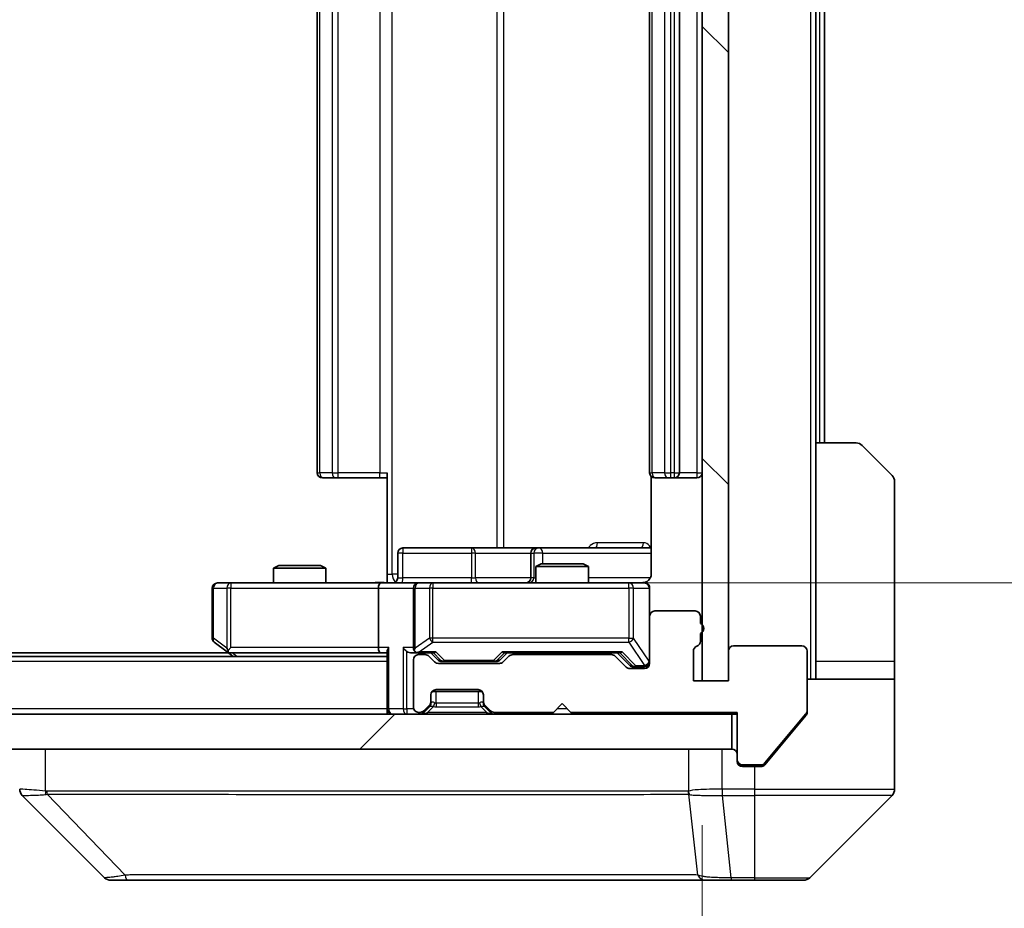
# Model space of a CAD drawing. Units: millimetres. Extents: x 0 to 9053, y 0 to 1546.
# Drawn here: x 3797 to 3853, y 1139 to 1190 of the extents above; entities that cross this region are included whole.
import ezdxf

# ---------------------------------------------------------------- set-up
doc = ezdxf.new("R2010")
doc.units = ezdxf.units.MM
doc.header["$LTSCALE"] = 5.5
doc.layers.get('Defpoints').update_dxf_attribs({"lineweight": 25})
for name, color, linetype, lineweight in [('Dimension (ISO)', 7, 'Continuous', 18), ('Dimension (ISO) @ 1', 7, 'Continuous', 18), ('Visible (ISO)', 7, 'Continuous', 35), ('Visible Narrow (ISO)', 7, 'Continuous', 25)]:
    doc.layers.add(name, color=color, linetype=linetype, lineweight=lineweight)
doc.layers.add('Hatch (ISO)', color=1, linetype='Continuous', lineweight=18, true_color=0xff0000)
doc.styles.add('Note Text (TK)', font='MS PGothic.ttf')
doc.dimstyles.new('Default - Method 1b (TK)', dxfattribs={"dimscale": 5.5, "dimtxt": 2.5, "dimasz": 2.5, "dimexe": 1, "dimexo": 1.5, "dimgap": 1, "dimtad": 1, "dimrnd": 1e-08, "dimdsep": 46, "dimtxsty": 'Note Text (TK)', "dimcen": 0.09, "dimdle": 5, "dimclrd": 100, "dimclre": 100, "dimclrt": 7, "dimadec": 1, "dimazin": 1, "dimtfac": 1, "dimtmove": 0, "dimatfit": 3, "dimfxl": 0, "dimtolj": 1, "dimlwd": -1, "dimlwe": -1, "dimarcsym": 0})

# ---------------------------------------------------------------- blocks, each defined once
blk = doc.blocks.new('*D122')
at = {"layer": 'Defpoints', "color": 0, "transparency": 16777216}
for p in [(3419.63, 1151.909), (3835.63, 1151.909), (3835.63, 1085.909)]:
    blk.add_point(p, dxfattribs=at)
at = {"layer": 'Dimension (ISO)', "color": 100, "transparency": 16777216}
for p, q in [((3419.63, 1143.659), (3419.63, 1080.409)), ((3835.63, 1143.659), (3835.63, 1080.409)), ((3433.38, 1085.909), (3821.88, 1085.909))]:
    blk.add_line(p, q, dxfattribs=at)
for points in [[(3433.38, 1088.201), (3433.38, 1083.618), (3419.63, 1085.909)], [(3821.88, 1088.201), (3821.88, 1083.618), (3835.63, 1085.909)]]:
    blk.add_solid(points, dxfattribs=at)
at = {"layer": 'Dimension (ISO)', "color": 7, "transparency": 16777216, "insert": (3613.529, 1098.284), "char_height": 13.75, "attachment_point": 4, "style": 'Note Text (TK)'}
blk.add_mtext('\\A1;416', dxfattribs=at)
blk = doc.blocks.new('*D123')
at = {"layer": 'Defpoints', "color": 0, "transparency": 16777216}
for p in [(3817.254, 1223.509), (3817.254, 1157.509), (3903.665, 1157.509)]:
    blk.add_point(p, dxfattribs=at)
at = {"layer": 'Dimension (ISO)', "color": 100, "transparency": 16777216}
for p, q in [((3825.504, 1223.509), (3909.165, 1223.509)), ((3903.665, 1209.759), (3903.665, 1171.259)), ((3825.504, 1157.509), (3909.165, 1157.509))]:
    blk.add_line(p, q, dxfattribs=at)
for points in [[(3901.374, 1209.759), (3905.957, 1209.759), (3903.665, 1223.509)], [(3901.374, 1171.259), (3905.957, 1171.259), (3903.665, 1157.509)]]:
    blk.add_solid(points, dxfattribs=at)
at = {"layer": 'Dimension (ISO)', "color": 7, "transparency": 16777216, "insert": (3891.29, 1181.603), "char_height": 13.75, "attachment_point": 4, "rotation": 90, "style": 'Note Text (TK)'}
blk.add_mtext('\\A1;66', dxfattribs=at)

msp = doc.modelspace()

# ---------------------------------------------------------------- hatches: boundary and pattern name
at = {"layer": 'Hatch (ISO)'}
h = msp.add_hatch(dxfattribs=at)
h.set_pattern_fill('ANSI31', color=256, scale=139.7, angle=90.00021, style=0)
h.set_pattern_definition([(135.0002, (2080.75, -44), (-12.3478, -12.3479), [])])
h.paths.add_polyline_path([(3837.1302, 1229.1093), (3835.6302, 1229.1093), (3835.6302, 1151.9093), (3837.1302, 1151.9093)])
h = msp.add_hatch(dxfattribs=at)
h.set_pattern_fill('ANSI31', color=256, scale=139.7, style=0)
h.set_pattern_definition([(45, (2080.75, -44), (-12.34785, 12.34785), [])])
h.paths.add_polyline_path([(3417.9302, 1150.0093), (3417.9302, 1148.0093), (3837.3302, 1148.0093), (3837.3302, 1150.0093)])

# ---------------------------------------------------------------- linework, layer by layer
at = {"layer": 'Visible (ISO)'}
for p, q in [((3835.6302, 1229.1093), (3835.6302, 1151.9093)), ((3837.1302, 1151.9093), (3837.1302, 1229.1093)), ((3813.6302, 1217.2093), (3813.6302, 1163.8093)), ((3832.6302, 1217.2093), (3832.6302, 1163.8093)), ((3834.3302, 1163.8093), (3834.3302, 1217.2093)), ((3842.1302, 1165.5093), (3842.1302, 1215.5093)), ((3842.6302, 1165.5093), (3842.6302, 1215.5093)), ((3842.1302, 1165.5093), (3844.4231, 1165.5093)), ((3842.1302, 1165.5093), (3842.1302, 1153.0093)), ((3844.7766, 1165.3629), (3846.4837, 1163.6558)), ((3817.6302, 1158.0093), (3817.6302, 1163.8093)), ((3813.9888, 1163.5093), (3813.9302, 1163.5093)), ((3813.9888, 1163.5093), (3814.6959, 1163.5093)), ((3814.8373, 1163.5093), (3814.6959, 1163.5093)), ((3814.8373, 1163.5093), (3817.216, 1163.5093)), ((3817.6302, 1163.5093), (3817.216, 1163.5093)), ((3832.72, 1163.5953), (3832.72, 1158.0093)), ((3832.9888, 1163.5093), (3832.9302, 1163.5093)), ((3832.9888, 1163.5093), (3833.6959, 1163.5093)), ((3833.8373, 1163.5093), (3833.6959, 1163.5093)), ((3833.8373, 1163.5093), (3834.0302, 1163.5093)), ((3834.0302, 1163.5093), (3835.3302, 1163.5093)), ((3846.6302, 1153.0093), (3846.6302, 1163.3022)), ((3818.2315, 1157.8093), (3818.2315, 1159.2093)), ((3822.4611, 1159.5093), (3818.5315, 1159.5093)), ((3826.1357, 1159.5093), (3822.4611, 1159.5093)), ((3825.8357, 1159.2093), (3825.8357, 1157.8093)), ((3826.3072, 1159.5093), (3826.1357, 1159.5093)), ((3832.72, 1159.5093), (3826.3072, 1159.5093)), ((3826.4369, 1158.6093), (3826.1302, 1158.456)), ((3826.4369, 1158.6093), (3828.8235, 1158.6093)), ((3828.8235, 1158.6093), (3829.1302, 1158.456)), ((3811.4369, 1158.5093), (3811.1302, 1158.356)), ((3814.1302, 1158.356), (3811.1302, 1158.356)), ((3811.1302, 1157.5093), (3811.1302, 1158.356)), ((3811.4369, 1158.5093), (3813.8235, 1158.5093)), ((3813.8235, 1158.5093), (3814.1302, 1158.356)), ((3814.1302, 1157.5093), (3814.1302, 1158.356)), ((3817.6302, 1158.0093), (3817.6302, 1157.5171)), ((3829.1302, 1158.456), (3826.1302, 1158.456)), ((3826.1302, 1157.5093), (3826.1302, 1158.456)), ((3829.1302, 1157.5093), (3829.1302, 1158.456)), ((3808.6936, 1157.5093), (3807.9302, 1157.5093)), ((3817.2545, 1157.5093), (3808.6936, 1157.5093)), ((3817.2545, 1157.5093), (3819.4302, 1157.5093)), ((3820.2484, 1157.5093), (3819.4302, 1157.5093)), ((3831.4448, 1157.5093), (3820.2484, 1157.5093)), ((3832.3302, 1157.5093), (3831.4448, 1157.5093)), ((3807.6302, 1157.2093), (3807.6302, 1154.3593)), ((3817.1302, 1157.2093), (3817.1302, 1153.8093)), ((3819.1302, 1157.2093), (3819.1302, 1153.8093)), ((3832.6302, 1155.6093), (3832.6302, 1157.2093)), ((3835.2302, 1155.9093), (3832.9302, 1155.9093)), ((3832.6302, 1155.6093), (3832.6302, 1152.9093)), ((3835.5302, 1155.1922), (3835.5302, 1155.6093)), ((3835.5302, 1154.175), (3835.5302, 1154.6265)), ((3807.7502, 1154.1193), (3808.4835, 1153.5693)), ((3808.5635, 1153.5093), (3446.6969, 1153.5093)), ((3808.4835, 1153.5693), (3808.8302, 1153.3093)), ((3808.6936, 1153.8093), (3808.538, 1153.6537)), ((3808.6635, 1153.5093), (3817.2545, 1153.5093)), ((3817.2545, 1153.5093), (3817.6302, 1153.5093)), ((3817.6302, 1153.5972), (3817.6302, 1150.3093)), ((3819.0545, 1153.5093), (3819.4302, 1153.5093)), ((3819.4302, 1153.5093), (3820.3063, 1153.5093)), ((3820.5423, 1153.0972), (3820.1302, 1153.5093)), ((3824.0681, 1153.0972), (3824.4802, 1153.5093)), ((3824.3041, 1153.5093), (3830.9563, 1153.5093)), ((3826.1302, 1153.4093), (3826.1302, 1153.5093)), ((3829.1302, 1153.4093), (3829.1302, 1153.5093)), ((3830.7802, 1153.5093), (3831.4923, 1152.7972)), ((3835.1302, 1151.9093), (3835.1302, 1153.6093)), ((3837.1302, 1153.6093), (3837.1302, 1151.9093)), ((3841.3302, 1153.9093), (3837.4302, 1153.9093)), ((3841.6302, 1150.218), (3841.6302, 1153.6093)), ((3817.6302, 1153.3093), (3437.6302, 1153.3093)), ((3819.1302, 1153.1093), (3819.1302, 1150.4093)), ((3819.8059, 1153.4093), (3819.4302, 1153.4093)), ((3820.3423, 1152.9972), (3820.0181, 1153.3215)), ((3820.7545, 1153.0093), (3820.8979, 1153.0093)), ((3820.8979, 1153.0093), (3823.7125, 1153.0093)), ((3823.7125, 1153.0093), (3823.8559, 1153.0093)), ((3824.5923, 1153.3215), (3824.2681, 1152.9972)), ((3830.4559, 1153.4093), (3824.8045, 1153.4093)), ((3831.2923, 1152.6972), (3830.6681, 1153.3215)), ((3842.1302, 1153.0093), (3842.1302, 1152.0093)), ((3846.6302, 1152.0093), (3846.6302, 1153.0093)), ((3824.0559, 1152.9093), (3820.5545, 1152.9093)), ((3832.3302, 1152.6093), (3831.5045, 1152.6093)), ((3831.7045, 1152.7093), (3831.841, 1152.7093)), ((3831.841, 1152.7093), (3832.3302, 1152.7093)), ((3837.1302, 1151.9093), (3835.1302, 1151.9093)), ((3835.6302, 1151.9093), (3837.1302, 1151.9093)), ((3841.6302, 1152.0093), (3846.6302, 1152.0093)), ((3846.6302, 1152.0093), (3846.6302, 1148.0093)), ((3820.2066, 1151.3093), (3823.0538, 1151.3093)), ((3820.4302, 1151.4093), (3822.8302, 1151.4093)), ((3820.1302, 1150.7336), (3820.1302, 1151.1093)), ((3820.1302, 1150.6336), (3820.1302, 1150.7336)), ((3823.1302, 1151.1093), (3823.1302, 1150.7336)), ((3823.1302, 1150.7336), (3823.1302, 1150.6336)), ((3817.6302, 1150.0093), (3817.6302, 1150.3093)), ((3819.7181, 1150.1972), (3820.0423, 1150.5215)), ((3819.7181, 1150.0972), (3820.0423, 1150.4215)), ((3820.0423, 1150.4215), (3820.0628, 1150.4419)), ((3823.1976, 1150.4419), (3823.2181, 1150.4215)), ((3823.2181, 1150.5215), (3823.5423, 1150.1972)), ((3823.2181, 1150.4215), (3823.5423, 1150.0972)), ((3827.1302, 1150.1093), (3827.6302, 1150.6093)), ((3827.6302, 1150.6093), (3828.1302, 1150.1093)), ((3841.6302, 1150.218), (3841.6302, 1150.118)), ((3837.3302, 1150.0093), (3417.9302, 1150.0093)), ((3819.4302, 1150.1093), (3819.5059, 1150.1093)), ((3823.7545, 1150.1093), (3827.1302, 1150.1093)), ((3828.1302, 1150.1093), (3837.6302, 1150.1093)), ((3837.3302, 1148.0093), (3837.3302, 1150.0093)), ((3837.3302, 1150.0093), (3837.6302, 1150.0093)), ((3837.6302, 1150.1093), (3837.6302, 1147.4093)), ((3839.2201, 1147.2173), (3841.5607, 1150.0259)), ((3839.9635, 1148.0093), (3841.5607, 1149.9259)), ((3417.9302, 1148.0093), (3837.3302, 1148.0093)), ((3839.2201, 1147.1173), (3839.9635, 1148.0093)), ((3846.6302, 1148.0093), (3846.6302, 1145.7164)), ((3837.6302, 1147.3093), (3837.6302, 1147.4093)), ((3837.9302, 1147.1093), (3838.9897, 1147.1093)), ((3838.6302, 1147.0093), (3837.9302, 1147.0093)), ((3838.6302, 1147.0093), (3838.9897, 1147.0093)), ((3801.4837, 1140.6558), (3796.7766, 1145.3629)), ((3833.8802, 1145.4276), (3833.8802, 1145.4265)), ((3841.7766, 1140.6558), (3846.4837, 1145.3629)), ((3801.8373, 1140.5093), (3802.8129, 1140.5093)), ((3802.8129, 1140.5093), (3835.825, 1140.5093)), ((3835.825, 1140.5093), (3837.2931, 1140.5093)), ((3837.2931, 1140.5093), (3838.6302, 1140.5093)), ((3841.4231, 1140.5093), (3838.6302, 1140.5093))]:
    msp.add_line(p, q, dxfattribs=at)
for centre, radius, start, end in [((3844.4231, 1165.0093), 0.5, 45, 90), ((3813.9302, 1163.8093), 0.3, 180, 270), ((3832.9302, 1163.8093), 0.3, 180, 270), ((3834.0302, 1163.8093), 0.3, 270, 0), ((3835.3302, 1163.8093), 0.3, 270, 0), ((3846.1302, 1163.3022), 0.5, 0, 45), ((3818.5315, 1159.2093), 0.3, 90, 180), ((3826.1357, 1159.2093), 0.3, 90, 180), ((3807.9302, 1157.2093), 0.3, 90, 180), ((3817.9315, 1157.8093), 0.3, 270, 0), ((3819.4302, 1157.2093), 0.3, 90, 180), ((3825.5357, 1157.8093), 0.3, 270, 0), ((3832.1302, 1158.0093), 0.5, 270, 284.47552), ((3832.3302, 1157.2093), 0.3, 0, 90), ((3832.9302, 1155.6093), 0.3, 90, 180), ((3835.2302, 1155.6093), 0.3, 0, 90), ((3835.4302, 1154.9093), 0.3, 289.47122, 70.52878), ((3807.9302, 1154.3593), 0.3, 180, 233.1301), ((3835.2302, 1154.175), 0.3, 289.47122, 0), ((3808.6635, 1153.8093), 0.3, 233.1301, 246.56202), ((3808.6635, 1153.8093), 0.3, 246.56202, 270), ((3819.4302, 1153.8093), 0.3, 180, 211.24445), ((3819.4302, 1153.8093), 0.3, 246.56202, 270), ((3835.4302, 1153.6093), 0.3, 109.47122, 180), ((3837.4302, 1153.6093), 0.3, 90, 180), ((3841.3302, 1153.6093), 0.3, 0, 90), ((3819.4302, 1153.1093), 0.3, 90, 180), ((3819.8059, 1153.1093), 0.3, 45, 90), ((3820.5545, 1153.2093), 0.3, 225, 270), ((3824.0559, 1153.2093), 0.3, 270, 315), ((3824.8045, 1153.1093), 0.3, 90, 135), ((3830.4559, 1153.1093), 0.3, 45, 90), ((3832.3302, 1153.0093), 0.3, 270, 0), ((3831.5045, 1152.9093), 0.3, 225, 270), ((3832.3302, 1152.9093), 0.3, 270, 0), ((3820.4302, 1151.1093), 0.3, 90, 180), ((3822.8302, 1151.1093), 0.3, 0, 90), ((3819.8302, 1150.7336), 0.3, 315, 0), ((3823.4302, 1150.7336), 0.3, 180, 225), ((3817.9302, 1150.3093), 0.3, 180, 270), ((3819.4302, 1150.4093), 0.3, 180, 270), ((3819.5059, 1150.4093), 0.3, 270, 315), ((3819.8302, 1150.6336), 0.3, 315, 0), ((3823.4302, 1150.6336), 0.3, 180, 225), ((3823.7545, 1150.4093), 0.3, 225, 270), ((3841.3302, 1150.218), 0.3, 320.19443, 0), ((3819.5059, 1150.3093), 0.3, 270, 315), ((3823.7545, 1150.3093), 0.3, 225, 270), ((3837.3302, 1147.7093), 0.3, 0, 90), ((3837.9302, 1147.4093), 0.3, 180, 270), ((3837.9302, 1147.3093), 0.3, 180, 270), ((3838.9897, 1147.4093), 0.3, 270, 320.19443), ((3846.1302, 1145.7164), 0.5, 315, 0), ((3801.8373, 1141.0093), 0.5, 225, 270), ((3841.4231, 1141.0093), 0.5, 270, 315)]:
    msp.add_arc(centre, radius, start, end, dxfattribs=at)
for centre, major_axis, ratio, start_param, end_param in [((3817.2545, 1157.2093), (0, -0.3), 0.4142136, 3.1415927, 4.712389), ((3808.6936, 1153.7868), (0.2411, -0.4823), 0.3700244, 4.5294454, 4.8041722), ((3817.2545, 1153.8093), (0, -0.3), 0.4142136, 4.712389, 6.2831853), ((3817.9302, 1153.8093), (0.2772, 0.2772), 0.4142136, 1.9634954, 2.7488936), ((3818.7545, 1153.8093), (-0.2772, 0.2772), 0.4142136, 1.1780972, 1.9634954), ((3819.0545, 1153.8093), (-0.4243, 0), 0.7071068, 0.7853982, 1.5707963), ((3819.4302, 1153.7868), (-0.2515, -0.483), 0.3384375, 4.8868428, 5.1615697), ((3819.4624, 1153.8093), (-0.6487, -0.2044), 0.3384375, 1.230115, 1.4645462), ((3820.4094, 1153.8093), (0.1246, 0.2958), 0.4004104, 3.3086173, 3.9521184), ((3824.201, 1153.8093), (-0.1246, 0.2958), 0.4004104, 2.3310669, 2.974568), ((3831.0594, 1153.8093), (0.1246, 0.2958), 0.4004104, 3.3086173, 3.9521184), ((3820.7545, 1153.3093), (-0.3, 0), 0.9998508, 0.7853235, 1.5707963), ((3823.8559, 1153.3093), (0.3, 0), 0.9998508, 4.712389, 5.4978618), ((3831.7045, 1153.0093), (-0.3, 0), 0.9998508, 0.7853235, 1.5707963), ((3797.1302, 1145.7165), (-0.5, 0), 0.9999563, 0, 0.7859117), ((3797.0308, 1147.9249), (-0.254, -2.5621), 0.0093634, 6.2755112, 6.2833931)]:
    msp.add_ellipse(centre, major_axis=major_axis, ratio=ratio, start_param=start_param, end_param=end_param, dxfattribs=at)
for points, knots in [([(3832.72, 1158.0093), (3832.72, 1157.9491), (3832.7048, 1157.8784), (3832.6554, 1157.7654), (3832.6114, 1157.7036), (3832.5185, 1157.615), (3832.4525, 1157.5729), (3832.3786, 1157.5433), (3832.3644, 1157.5384), (3832.3498, 1157.534)], [0.151444025, 0.151444025, 0.151444025, 0.151444025, 0.169518324, 0.169518324, 0.188462119, 0.188462119, 0.208033743, 0.208033743, 0.212355635, 0.212355635, 0.212355635, 0.212355635]), ([(3816.4676, 1157.5093), (3816.628, 1157.5093), (3816.7882, 1157.5216), (3817.1755, 1157.538), (3817.4032, 1157.5329), (3817.6302, 1157.5211)], [0, 0, 0, 0, 0.04811296, 0.04811296, 0.11629634, 0.11629634, 0.11629634, 0.11629634]), ([(3832.2552, 1157.5252), (3832.2842, 1157.5328), (3832.3147, 1157.5357), (3832.3754, 1157.5324), (3832.4063, 1157.526), (3832.466, 1157.5039), (3832.4955, 1157.4873), (3832.545, 1157.4464), (3832.566, 1157.4222), (3832.5997, 1157.3691), (3832.6127, 1157.3394), (3832.6248, 1157.293), (3832.6276, 1157.2769), (3832.6294, 1157.2569), (3832.6297, 1157.253), (3832.63, 1157.2462), (3832.6301, 1157.2433), (3832.6302, 1157.2396), (3832.6302, 1157.2387), (3832.6302, 1157.2378), (3832.6302, 1157.2377), (3832.6302, 1157.2374), (3832.6302, 1157.2372), (3832.6302, 1157.2368), (3832.6302, 1157.2367), (3832.6302, 1157.2361), (3832.6302, 1157.236), (3832.6302, 1157.2359), (3832.6302, 1157.2358), (3832.6302, 1157.2357), (3832.6302, 1157.2357), (3832.6302, 1157.2355), (3832.6302, 1157.2354), (3832.6302, 1157.2347), (3832.6302, 1157.2338), (3832.6302, 1157.2285), (3832.6302, 1157.2206), (3832.6302, 1157.2119), (3832.6302, 1157.2093), (3832.6302, 1157.2093)], [0.00000522, 0.00000522, 0.00000522, 0.00000522, 0.00898645, 0.00898645, 0.01823555, 0.01823555, 0.02811062, 0.02811062, 0.03748361, 0.03748361, 0.04698884, 0.04698884, 0.05185687, 0.05185687, 0.05302621, 0.05302621, 0.05390342, 0.05390342, 0.05414737, 0.05414737, 0.05420306, 0.05420306, 0.05425891, 0.05425891, 0.05437234, 0.05437234, 0.05482548, 0.05482548, 0.05526929, 0.05526929, 0.05660054, 0.05660054, 0.06059413, 0.06059413, 0.07257552, 0.07257552, 0.108522, 0.108522, 0.1292205, 0.1292205, 0.1292205, 0.1292205]), ([(3808.5442, 1153.5341), (3808.5431, 1153.5369), (3808.5421, 1153.5397), (3808.5372, 1153.5565), (3808.5344, 1153.5779), (3808.5343, 1153.6149), (3808.5356, 1153.6346), (3808.538, 1153.6537)], [0.250886757, 0.250886757, 0.250886757, 0.250886757, 0.252877969, 0.252877969, 0.261958418, 0.261958418, 0.268388032, 0.268388032, 0.268388032, 0.268388032]), ([(3819.3109, 1153.5341), (3819.3053, 1153.5365), (3819.2998, 1153.5391), (3819.2659, 1153.5563), (3819.2397, 1153.5757), (3819.2024, 1153.6129), (3819.186, 1153.6337), (3819.1737, 1153.6537)], [0.381031219, 0.381031219, 0.381031219, 0.381031219, 0.382741903, 0.382741903, 0.391761654, 0.391761654, 0.398553638, 0.398553638, 0.398553638, 0.398553638]), ([(3841.5607, 1149.9259), (3841.5791, 1149.9482), (3841.5952, 1149.9742), (3841.6224, 1150.0391), (3841.6302, 1150.0797), (3841.6302, 1150.118)], [-0.020195761, -0.020195761, -0.020195761, -0.020195761, -0.011483732, -0.011483732, 0, 0, 0, 0]), ([(3838.9897, 1147.0093), (3839.0274, 1147.0093), (3839.0676, 1147.0169), (3839.1415, 1147.0475), (3839.1752, 1147.0706), (3839.2082, 1147.1036), (3839.2143, 1147.1103), (3839.2201, 1147.1173)], [-0.045246179, -0.045246179, -0.045246179, -0.045246179, -0.03392498, -0.03392498, -0.022603782, -0.022603782, -0.019930371, -0.019930371, -0.019930371, -0.019930371])]:
    msp.add_open_spline(points, degree=3, knots=knots, dxfattribs=at)
at = {"layer": 'Visible Narrow (ISO)'}
for p, q in [((3841.8302, 1229.0093), (3841.8302, 1152.0093)), ((3817.9231, 1158.0093), (3817.9231, 1223.0093)), ((3823.9011, 1221.5093), (3823.9011, 1159.5093)), ((3824.3054, 1159.5093), (3824.3054, 1221.5093)), ((3813.7766, 1163.8093), (3813.7766, 1217.2093)), ((3814.4837, 1217.2093), (3814.4837, 1163.8093)), ((3814.8373, 1163.8093), (3814.8373, 1217.2093)), ((3817.216, 1217.2093), (3817.216, 1163.8093)), ((3832.7766, 1163.8093), (3832.7766, 1217.2093)), ((3833.4837, 1217.2093), (3833.4837, 1163.8093)), ((3833.8373, 1163.8093), (3833.8373, 1217.2093)), ((3834.0302, 1217.2093), (3834.0302, 1163.8093)), ((3835.3302, 1217.2093), (3835.3302, 1163.8093)), ((3842.3302, 1215.5093), (3842.3302, 1165.5093)), ((3813.6302, 1163.8093), (3813.7766, 1163.8093)), ((3814.4837, 1163.8093), (3813.7766, 1163.8093)), ((3814.4837, 1163.8093), (3814.8373, 1163.8093)), ((3814.8373, 1163.5093), (3814.8373, 1163.8093)), ((3817.216, 1163.8093), (3814.8373, 1163.8093)), ((3817.216, 1163.5093), (3817.216, 1163.8093)), ((3817.216, 1163.8093), (3817.6302, 1163.8093)), ((3832.6302, 1163.8093), (3832.7766, 1163.8093)), ((3833.4837, 1163.8093), (3832.7766, 1163.8093)), ((3833.4837, 1163.8093), (3833.8373, 1163.8093)), ((3834.0302, 1163.8093), (3833.8373, 1163.8093)), ((3833.8373, 1163.5093), (3833.8373, 1163.8093)), ((3834.0302, 1163.8093), (3834.0302, 1163.5093)), ((3834.0302, 1163.8093), (3834.3302, 1163.8093)), ((3835.3302, 1163.8093), (3834.3302, 1163.8093)), ((3835.3302, 1163.8093), (3835.3302, 1163.5093)), ((3835.3302, 1163.8093), (3835.6302, 1163.8093)), ((3832.2751, 1159.8093), (3829.645, 1159.8093)), ((3818.5184, 1159.2093), (3818.2315, 1159.2093)), ((3818.5184, 1157.8093), (3818.5184, 1159.2093)), ((3818.5184, 1159.2093), (3822.4481, 1159.2093)), ((3822.6733, 1159.2093), (3822.4481, 1159.2093)), ((3822.4481, 1159.2093), (3822.4481, 1157.8093)), ((3822.6733, 1159.2093), (3825.8357, 1159.2093)), ((3822.6733, 1157.8093), (3822.6733, 1159.2093)), ((3825.8359, 1159.2093), (3825.8357, 1159.2093)), ((3825.8359, 1159.2093), (3826.0075, 1159.2093)), ((3825.8359, 1157.8093), (3825.8359, 1159.2093)), ((3826.5194, 1159.2093), (3826.0075, 1159.2093)), ((3826.0075, 1159.2093), (3826.0075, 1157.8093)), ((3826.5194, 1158.6093), (3826.5194, 1159.2093)), ((3826.5194, 1159.2093), (3832.72, 1159.2093)), ((3817.6302, 1158.0093), (3817.9231, 1158.0093)), ((3818.2315, 1158.0093), (3817.9231, 1158.0093)), ((3808.6936, 1157.5093), (3808.6936, 1157.2093)), ((3818.2315, 1157.8093), (3818.5184, 1157.8093)), ((3822.4481, 1157.8093), (3818.5184, 1157.8093)), ((3820.2484, 1157.5093), (3820.2484, 1157.2093)), ((3822.4481, 1157.8093), (3822.6733, 1157.8093)), ((3825.8357, 1157.8093), (3822.6733, 1157.8093)), ((3825.8357, 1157.8093), (3825.8359, 1157.8093)), ((3826.0075, 1157.8093), (3825.8359, 1157.8093)), ((3826.0075, 1157.8093), (3826.1302, 1157.8093)), ((3832.6743, 1157.8093), (3829.1302, 1157.8093)), ((3831.4448, 1157.2093), (3831.4448, 1157.5093)), ((3807.7108, 1157.2093), (3807.6302, 1157.2093)), ((3807.7108, 1154.3593), (3807.7108, 1157.2093)), ((3807.7108, 1157.2093), (3808.4742, 1157.2093)), ((3808.6936, 1157.2093), (3808.4742, 1157.2093)), ((3808.4742, 1157.2093), (3808.4742, 1153.7868)), ((3808.6936, 1157.2093), (3817.1302, 1157.2093)), ((3808.6936, 1153.8093), (3808.6936, 1157.2093)), ((3817.1302, 1157.2093), (3819.1302, 1157.2093)), ((3819.2255, 1157.2093), (3819.1302, 1157.2093)), ((3819.2255, 1153.7868), (3819.2255, 1157.2093)), ((3819.2255, 1157.2093), (3820.0438, 1157.2093)), ((3820.2484, 1157.2093), (3820.0438, 1157.2093)), ((3820.0438, 1157.2093), (3820.0438, 1154.3593)), ((3820.2484, 1154.3593), (3820.2484, 1157.2093)), ((3820.2484, 1157.2093), (3831.4448, 1157.2093)), ((3831.7131, 1157.2093), (3831.4448, 1157.2093)), ((3831.4448, 1157.2093), (3831.4448, 1154.3593)), ((3831.7131, 1154.3593), (3831.7131, 1157.2093)), ((3831.7131, 1157.2093), (3832.5985, 1157.2093)), ((3832.6302, 1157.2093), (3832.5985, 1157.2093)), ((3832.5985, 1157.2093), (3832.5985, 1153.0312)), ((3807.6302, 1154.3593), (3807.7108, 1154.3593)), ((3808.4742, 1153.7868), (3807.7108, 1154.3593)), ((3820.0438, 1154.3593), (3819.2255, 1153.7868)), ((3819.4624, 1153.5693), (3820.2484, 1154.1193)), ((3820.2484, 1154.3593), (3820.0438, 1154.3593)), ((3820.2484, 1154.1193), (3820.2484, 1154.3593)), ((3831.4448, 1154.3593), (3820.2484, 1154.3593)), ((3820.2484, 1154.1193), (3831.4448, 1154.1193)), ((3831.4448, 1154.1193), (3831.4448, 1154.3593)), ((3831.4448, 1154.3593), (3831.7131, 1154.3593)), ((3831.4448, 1154.1193), (3832.3302, 1152.7912)), ((3832.5985, 1153.0312), (3831.7131, 1154.3593)), ((3817.1302, 1153.8093), (3808.6936, 1153.8093)), ((3809.0437, 1153.3093), (3808.777, 1153.5093)), ((3817.7181, 1153.8093), (3817.1302, 1153.8093)), ((3817.7181, 1150.3093), (3817.7181, 1153.8093)), ((3818.5423, 1153.8093), (3818.5423, 1150.3093)), ((3819.1302, 1153.8093), (3818.5423, 1153.8093)), ((3818.7545, 1150.3093), (3818.7545, 1153.5972)), ((3820.4094, 1153.5693), (3819.4624, 1153.5693)), ((3820.2832, 1153.5093), (3820.6858, 1153.0972)), ((3820.8979, 1153.0693), (3820.4094, 1153.5693)), ((3824.201, 1153.5693), (3823.7125, 1153.0693)), ((3823.9246, 1153.0972), (3824.3272, 1153.5093)), ((3831.0594, 1153.5693), (3824.201, 1153.5693)), ((3830.9332, 1153.5093), (3831.6289, 1152.7972)), ((3831.841, 1152.7693), (3831.0594, 1153.5693)), ((3817.6302, 1153.0093), (3437.6302, 1153.0093)), ((3820.6858, 1153.0972), (3820.5423, 1153.0972)), ((3820.8979, 1153.0693), (3820.8979, 1153.0093)), ((3823.7125, 1153.0693), (3820.8979, 1153.0693)), ((3823.7125, 1153.0093), (3823.7125, 1153.0693)), ((3824.0681, 1153.0972), (3823.9246, 1153.0972)), ((3832.5985, 1153.0312), (3832.6302, 1153.0312)), ((3846.6302, 1153.0093), (3842.1302, 1153.0093)), ((3831.6289, 1152.7972), (3831.4923, 1152.7972)), ((3831.841, 1152.7693), (3831.841, 1152.7093)), ((3832.3302, 1152.7693), (3831.841, 1152.7693)), ((3832.3302, 1152.7912), (3832.3302, 1152.7693)), ((3832.3302, 1152.7093), (3832.3302, 1152.7693)), ((3820.4302, 1150.6336), (3820.4302, 1151.3093)), ((3822.8302, 1151.3093), (3822.8302, 1150.6336)), ((3817.6302, 1150.3093), (3437.6302, 1150.3093)), ((3817.6302, 1150.3093), (3817.7181, 1150.3093)), ((3818.5423, 1150.3093), (3817.7181, 1150.3093)), ((3818.5423, 1150.3093), (3818.7545, 1150.3093)), ((3819.1473, 1150.3093), (3818.7545, 1150.3093)), ((3818.7545, 1150.3093), (3818.7545, 1150.0093)), ((3819.6621, 1150.1532), (3819.7181, 1150.0972)), ((3819.9302, 1150.0972), (3820.2749, 1150.4419)), ((3820.0423, 1150.4215), (3819.9923, 1150.4715)), ((3820.113, 1150.6336), (3820.1302, 1150.6336)), ((3820.1404, 1150.654), (3820.1302, 1150.6336)), ((3822.8302, 1150.6336), (3820.4302, 1150.6336)), ((3820.4302, 1150.6336), (3820.4302, 1150.4215)), ((3820.4302, 1150.4215), (3822.8302, 1150.4215)), ((3822.8302, 1150.6336), (3822.8302, 1150.4215)), ((3823.3302, 1150.0972), (3822.9855, 1150.4419)), ((3823.1302, 1150.6336), (3823.12, 1150.654)), ((3823.1302, 1150.6336), (3823.1473, 1150.6336)), ((3823.2681, 1150.4715), (3823.2181, 1150.4215)), ((3823.5423, 1150.0972), (3823.5983, 1150.1532)), ((3827.9302, 1150.3093), (3827.3302, 1150.3093)), ((3819.5059, 1150.1093), (3819.5059, 1150.0093)), ((3823.3302, 1150.0972), (3819.9302, 1150.0972)), ((3819.9302, 1150.0093), (3819.9302, 1150.0972)), ((3823.3302, 1150.0093), (3823.3302, 1150.0972)), ((3823.7545, 1150.0093), (3823.7545, 1150.1093)), ((3798.1117, 1145.6031), (3798.1117, 1148.0093)), ((3834.8522, 1148.0093), (3834.8522, 1145.6031)), ((3836.7838, 1145.7165), (3836.7838, 1148.0093)), ((3837.7066, 1147.1093), (3837.9302, 1147.1093)), ((3837.9302, 1147.1093), (3837.9302, 1147.0093)), ((3838.6302, 1147.0093), (3838.6302, 1145.7164)), ((3839.2133, 1147.1093), (3838.9897, 1147.1093)), ((3836.7838, 1145.7165), (3836.7805, 1145.3628)), ((3836.7992, 1145.3629), (3836.7992, 1145.7164)), ((3838.6302, 1145.7164), (3836.7992, 1145.7164)), ((3838.6302, 1145.7164), (3846.6302, 1145.7164)), ((3838.6302, 1145.7164), (3838.6302, 1145.3629)), ((3802.6595, 1140.8111), (3798.1918, 1145.4265)), ((3804.6302, 1145.428), (3804.6302, 1145.4257)), ((3822.6302, 1145.4199), (3822.6302, 1145.4205)), ((3835.3924, 1140.8111), (3834.8617, 1145.4265)), ((3836.7992, 1145.3629), (3838.6302, 1145.3629)), ((3837.2931, 1140.6558), (3836.7992, 1145.3629)), ((3846.4837, 1145.3629), (3838.6302, 1145.3629)), ((3838.6302, 1145.3629), (3838.6302, 1140.6558)), ((3838.6302, 1140.6558), (3837.2931, 1140.6558)), ((3837.2931, 1140.6558), (3837.2931, 1140.5093)), ((3838.6302, 1140.6558), (3838.6302, 1140.5093)), ((3838.6302, 1140.6558), (3841.7766, 1140.6558))]:
    msp.add_line(p, q, dxfattribs=at)
for centre, radius, start, end in [((3820.8979, 1153.3093), 0.3, 225, 270.00428), ((3831.841, 1153.0093), 0.3, 225, 270.00428), ((3820.4302, 1151.0215), 0.6, 255, 270), ((3822.8302, 1151.0215), 0.6, 270, 285)]:
    msp.add_arc(centre, radius, start, end, dxfattribs=at)
for centre, major_axis, ratio, start_param, end_param in [((3813.9888, 1163.8093), (0, -0.3), 0.7071068, 4.712389, 6.2831853), ((3814.6959, 1163.8093), (0, -0.3), 0.7071068, 4.712389, 6.2831853), ((3832.9888, 1163.8093), (0, -0.3), 0.7071068, 4.712389, 6.2831853), ((3833.6959, 1163.8093), (0, -0.3), 0.7071068, 4.712389, 6.2831853), ((3829.5175, 1159.8093), (0, -0.3), 0.4251427, 0, 1.5707963), ((3832.0998, 1159.8093), (0, -0.3), 0.5845417, 0, 1.5707963), ((3818.5315, 1159.2093), (0, 0.3), 0.0436194, 0, 1.5707963), ((3822.4611, 1159.2093), (0, 0.3), 0.0436194, 0, 1.5707963), ((3822.4611, 1159.2093), (0, 0.3), 0.7071068, 4.712389, 6.2831853), ((3826.1357, 1159.2093), (0, 0.3), 0.9990482, 0, 1.5707963), ((3826.3072, 1159.2093), (0, 0.3), 0.9990482, 0, 1.5707963), ((3826.3072, 1159.2093), (0, 0.3), 0.7071068, 4.712389, 6.2831853), ((3818.2766, 1158.0093), (0, 0.5), 0.7071068, 1.5707963, 2.6510965), ((3807.9302, 1157.2093), (0, 0.3), 0.7311768, 0, 1.5707963), ((3808.6936, 1157.2093), (0, 0.3), 0.7311768, 0, 1.5707963), ((3818.5053, 1157.8093), (0, -0.3), 0.0436194, 0, 1.5707963), ((3819.4302, 1157.2093), (0, 0.3), 0.682188, 0, 1.5707963), ((3820.2484, 1157.2093), (0, 0.3), 0.682188, 0, 1.5707963), ((3822.435, 1157.8093), (0, -0.3), 0.0436194, 0, 1.5707963), ((3822.8854, 1157.8093), (0, -0.3), 0.7071068, 4.712389, 6.2831853), ((3825.5362, 1157.8093), (0, -0.3), 0.9990482, 0, 1.5707963), ((3825.7078, 1157.8093), (0, -0.3), 0.9990482, 0, 1.5707963), ((3831.4448, 1157.2093), (0, 0.3), 0.8944272, 4.712389, 6.2831853), ((3832.3302, 1157.2093), (0, 0.3), 0.8944272, 4.712389, 6.2831853), ((3807.9302, 1154.3593), (-0.18, -0.24), 0.6509254, 5.1665473, 6.2831853), ((3820.2484, 1154.3593), (0.172, -0.2458), 0.6073134, 4.3105458, 5.4271839), ((3831.4448, 1154.3593), (0.2496, 0.1664), 0.7427814, 4.2525987, 5.5517379), ((3820.8979, 1153.3093), (-0.2146, -0.2096), 0.6901674, 0.0168833, 0.9775503), ((3823.7125, 1153.3093), (0, -0.3), 0.9998508, 0, 0.7854728), ((3823.7125, 1153.3093), (0.2146, -0.2096), 0.6901674, 5.305635, 6.266302), ((3832.3302, 1153.0312), (-0.2496, -0.1664), 0.7427814, 1.1110061, 2.4101453), ((3832.3302, 1153.0312), (0.3, 0), 0.8, 4.712389, 6.2831853), ((3832.3302, 1153.0093), (0.3, 0), 0.8, 4.712389, 6.2831853), ((3831.841, 1153.0093), (-0.2146, -0.2096), 0.6901674, 0.0168833, 0.9775503), ((3820.4302, 1150.3851), (-0.2751, 0.289), 0.4138619, 5.3842077, 6.4314052), ((3822.8302, 1150.3851), (0.2751, 0.289), 0.4138619, 6.1349654, 7.1821629), ((3817.9302, 1150.3093), (0, -0.3), 0.7071068, 4.712389, 6.2831853), ((3818.7545, 1150.3093), (0, -0.3), 0.7071068, 4.712389, 6.2831853), ((3819.8506, 1150.654), (0.2121, -0.2121), 0.9351131, 0, 0.8189169), ((3820.4302, 1150.3851), (0.3688, -0.0542), 0.100173, 2.0200464, 3.0672439), ((3820.2749, 1150.654), (0.0776, 0.2898), 0.2505628, 3.9605096, 4.7794265), ((3820.4302, 1151.2336), (0, -0.6), 0.5, 6.0213859, 6.2831853), ((3822.8302, 1151.2336), (0, -0.6), 0.5, 0, 0.2617994), ((3822.9855, 1150.654), (-0.0776, 0.2898), 0.2505628, 1.5037588, 2.3226757), ((3822.8302, 1150.3851), (0.3688, 0.0542), 0.100173, 0.0743487, 1.1215463), ((3823.4097, 1150.654), (-0.2121, -0.2121), 0.9351131, 5.4642684, 6.2831853), ((3820.3545, 1150.3093), (-0.6476, -0.2345), 0.1095524, 6.053417, 7.1006146), ((3822.9059, 1150.3093), (0.6476, -0.2345), 0.1095524, 5.465756, 6.5129536), ((3836.6287, 1147.0308), (-1.3966, 0.5706), 0.847826, 2.0094264, 2.0198872), ((3798.2413, 1145.6031), (0.0739, 0.4945), 0.2565995, 1.6091306, 2.0092227), ((3798.3143, 1145.5972), (0.0002, -0.5), 0.2606492, 4.7122858, 5.0606583), ((3835.3155, 1145.5972), (0.0007, 0.5), 0.9654335, 1.5722125, 1.920585), ((3835.3351, 1145.6031), (0.2432, -0.4368), 0.9558993, 4.2232783, 4.6233701), ((3836.553, 1147.9257), (-1.1524, 2.3504), 0.8867697, 2.7321969, 2.7400775), ((3802.8129, 1141.0093), (0, -0.5), 0.334217, 5.120078, 6.2831853), ((3835.825, 1141.0093), (0, -0.5), 0.9424961, 5.120078, 6.2831853)]:
    msp.add_ellipse(centre, major_axis=major_axis, ratio=ratio, start_param=start_param, end_param=end_param, dxfattribs=at)
for points, knots in [([(3829.645, 1159.8093), (3829.4951, 1159.8093), (3829.2907, 1159.728), (3829.1569, 1159.5578), (3829.1286, 1159.5093)], [-0.097565399, -0.097565399, -0.097565399, -0.097565399, -0.0487827, -0.031647675, -0.031647675, -0.031647675, -0.031647675]), ([(3832.7033, 1159.5093), (3832.6819, 1159.5552), (3832.5774, 1159.7237), (3832.4056, 1159.8093), (3832.2751, 1159.8093)], [-0.063289046, -0.063289046, -0.063289046, -0.063289046, -0.04737353, 0, 0, 0, 0]), ([(3816.4676, 1157.5093), (3816.6183, 1157.5093), (3816.8905, 1157.5225), (3817.2986, 1157.5272), (3817.5243, 1157.5205), (3817.6302, 1157.5171)], [0, 0, 0, 0, 0.04985924, 0.08309873, 0.11479384, 0.11479384, 0.11479384, 0.11479384]), ([(3832.2552, 1157.5252), (3832.2552, 1157.5251), (3832.2657, 1157.5212), (3832.3032, 1157.5093), (3832.3302, 1157.5093)], [-0.074882887, -0.074882887, -0.074882887, -0.074882887, -0.049859236, 0, 0, 0, 0]), ([(3798.1117, 1145.6031), (3797.8728, 1145.6298), (3797.6451, 1145.6509), (3797.4446, 1145.6672), (3797.2441, 1145.6834), (3797.071, 1145.695), (3796.938, 1145.703), (3796.7384, 1145.715), (3796.6302, 1145.7191), (3796.6302, 1145.7165)], [-0.19678779, -0.19678779, -0.19678779, -0.19678779, -0.14056271, -0.14056271, -0.14056271, -0.08433763, -0.08433763, -0.08433763, 0, 0, 0, 0]), ([(3836.7838, 1145.7165), (3836.2841, 1145.72), (3835.7864, 1145.712), (3835.4217, 1145.6881), (3835.1483, 1145.6701), (3834.9484, 1145.6432), (3834.8522, 1145.6031)], [-0.19678779, -0.19678779, -0.19678779, -0.19678779, -0.08433763, -0.08433763, -0.08433763, 0, 0, 0, 0]), ([(3796.7768, 1145.3628), (3796.7789, 1145.3627), (3796.8131, 1145.3627), (3796.8754, 1145.3632), (3796.918, 1145.3635), (3796.9734, 1145.364), (3797.0425, 1145.3648), (3797.1021, 1145.3655), (3797.1709, 1145.3663), (3797.2489, 1145.3679), (3797.3191, 1145.3693), (3797.3969, 1145.3712), (3797.4809, 1145.374), (3797.5489, 1145.3764), (3797.6209, 1145.3792), (3797.697, 1145.3829), (3797.8193, 1145.389), (3797.9527, 1145.3975), (3798.095, 1145.4103)], [0, 0, 0, 0, 0.0500605, 0.0500605, 0.0500605, 0.08433763, 0.08433763, 0.08433763, 0.11390326, 0.11390326, 0.11390326, 0.14056271, 0.14056271, 0.14056271, 0.16213148, 0.16213148, 0.16213148, 0.19678621, 0.19678621, 0.19678621, 0.19678621]), ([(3834.8327, 1145.5972), (3834.1593, 1145.5982), (3833.2997, 1145.5999), (3832.2633, 1145.6012), (3830.1906, 1145.6038), (3827.4071, 1145.6049), (3824.0355, 1145.6054), (3820.6639, 1145.6058), (3816.7043, 1145.6058), (3812.3314, 1145.6041), (3807.9586, 1145.6024), (3803.1725, 1145.5992), (3798.1839, 1145.5972)], [0, 0, 0, 0, 0.7825328, 0.7825328, 0.7825328, 2.3475985, 2.3475985, 2.3475985, 3.9126641, 3.9126641, 3.9126641, 5.4777298, 5.4777298, 5.4777298, 5.4777298]), ([(3798.1918, 1145.4265), (3803.1926, 1145.4331), (3812.7597, 1145.4153), (3824.6538, 1145.4228), (3831.6133, 1145.419), (3834.1858, 1145.4298), (3834.8617, 1145.4265)], [-5.4777298, -5.4777298, -5.4777298, -5.4777298, -3.9126641, -2.3475985, -0.7825328, 0, 0, 0, 0]), ([(3834.8977, 1145.4104), (3834.9753, 1145.3918), (3835.0859, 1145.3821), (3835.218, 1145.3762), (3835.3074, 1145.3722), (3835.4074, 1145.37), (3835.516, 1145.3681), (3835.6168, 1145.3663), (3835.7212, 1145.3651), (3835.8309, 1145.3643), (3836.1116, 1145.3623), (3836.4531, 1145.3628), (3836.7805, 1145.3628)], [0, 0, 0, 0, 0.05028531, 0.05028531, 0.05028531, 0.08433763, 0.08433763, 0.08433763, 0.11593605, 0.11593605, 0.11593605, 0.19678779, 0.19678779, 0.19678779, 0.19678779]), ([(3802.6595, 1140.8111), (3802.5018, 1140.7748), (3802.3603, 1140.7499), (3802.2372, 1140.7311), (3802.1852, 1140.7232), (3802.1362, 1140.7163), (3802.0893, 1140.7101), (3802.0023, 1140.6986), (3801.9241, 1140.6898), (3801.8558, 1140.6828), (3801.8002, 1140.6771), (3801.751, 1140.6726), (3801.7078, 1140.669), (3801.6391, 1140.6632), (3801.5923, 1140.6594), (3801.5539, 1140.6573), (3801.5114, 1140.6549), (3801.4849, 1140.6546), (3801.4837, 1140.6558)], [-0.18750242, -0.18750242, -0.18750242, -0.18750242, -0.14982589, -0.14982589, -0.14982589, -0.1339303, -0.1339303, -0.1339303, -0.10441433, -0.10441433, -0.10441433, -0.08035818, -0.08035818, -0.08035818, -0.04217927, -0.04217927, -0.04217927, 0, 0, 0, 0]), ([(3835.3924, 1140.8111), (3835.3837, 1140.8113), (3835.375, 1140.8115), (3835.3663, 1140.8116), (3835.315, 1140.8127), (3835.2391, 1140.8135), (3835.1898, 1140.8141), (3835.1587, 1140.8144), (3835.1338, 1140.8148), (3835.1062, 1140.815), (3835.0934, 1140.8152), (3835.08, 1140.8153), (3835.0645, 1140.8154), (3834.8414, 1140.8171), (3834.5987, 1140.8167), (3834.3634, 1140.8162), (3834.2925, 1140.8161), (3834.2209, 1140.816), (3834.1461, 1140.8159), (3833.6991, 1140.8155), (3833.2176, 1140.8169), (3832.7041, 1140.8181), (3832.2757, 1140.819), (3831.822, 1140.8195), (3831.3481, 1140.8198), (3830.6858, 1140.8202), (3829.9859, 1140.8202), (3829.2419, 1140.8207), (3828.2639, 1140.8214), (3827.2141, 1140.8219), (3826.0989, 1140.8222), (3824.3031, 1140.8229), (3822.3423, 1140.8232), (3820.2337, 1140.8236), (3819.8357, 1140.8237), (3819.4327, 1140.8236), (3819.0245, 1140.8235), (3817.6797, 1140.823), (3816.2765, 1140.8214), (3814.829, 1140.8208), (3813.729, 1140.8204), (3812.6108, 1140.8204), (3811.4576, 1140.8199), (3810.6326, 1140.8196), (3809.7897, 1140.819), (3808.9411, 1140.818), (3807.9238, 1140.8167), (3806.8899, 1140.8151), (3805.8445, 1140.8159), (3805.7591, 1140.816), (3805.6736, 1140.8161), (3805.588, 1140.8162), (3805.504, 1140.8163), (3805.4199, 1140.8164), (3805.3357, 1140.8165), (3805.2531, 1140.8166), (3805.1704, 1140.8167), (3805.0876, 1140.8168), (3805.0065, 1140.8169), (3804.9254, 1140.817), (3804.8441, 1140.8171), (3804.7647, 1140.8172), (3804.6851, 1140.8173), (3804.6055, 1140.8174), (3804.5279, 1140.8174), (3804.4501, 1140.8175), (3804.3723, 1140.8175), (3804.2994, 1140.8176), (3804.2263, 1140.8176), (3804.1532, 1140.8176), (3804.0798, 1140.8175), (3804.0062, 1140.8175), (3803.9326, 1140.8174), (3803.8618, 1140.8174), (3803.7909, 1140.8173), (3803.7199, 1140.8171), (3803.6583, 1140.817), (3803.5967, 1140.8169), (3803.535, 1140.8167), (3803.4709, 1140.8165), (3803.4068, 1140.8163), (3803.3426, 1140.816), (3803.2836, 1140.8157), (3803.2244, 1140.8154), (3803.1652, 1140.8151), (3803.0527, 1140.8145), (3802.9732, 1140.8137), (3802.8424, 1140.8127), (3802.7971, 1140.8123), (3802.748, 1140.8119), (3802.7087, 1140.8116), (3802.6923, 1140.8114), (3802.6759, 1140.8112), (3802.6595, 1140.8111)], [-4.8262125, -4.8262125, -4.8262125, -4.8262125, -4.8184484, -4.8184484, -4.8184484, -4.7726935, -4.7726935, -4.7726935, -4.7439096, -4.7439096, -4.7439096, -4.7306169, -4.7306169, -4.7306169, -4.5391369, -4.5391369, -4.5391369, -4.481483, -4.481483, -4.481483, -4.1367536, -4.1367536, -4.1367536, -3.8491909, -3.8491909, -3.8491909, -3.4472946, -3.4472946, -3.4472946, -2.9190132, -2.9190132, -2.9190132, -2.0683768, -2.0683768, -2.0683768, -1.9078307, -1.9078307, -1.9078307, -1.3789179, -1.3789179, -1.3789179, -0.97699, -0.97699, -0.97699, -0.6894589, -0.6894589, -0.6894589, -0.3447295, -0.3447295, -0.3447295, -0.3165651, -0.3165651, -0.3165651, -0.2889051, -0.2889051, -0.2889051, -0.261771, -0.261771, -0.261771, -0.2351915, -0.2351915, -0.2351915, -0.2092051, -0.2092051, -0.2092051, -0.1838626, -0.1838626, -0.1838626, -0.1601156, -0.1601156, -0.1601156, -0.1362579, -0.1362579, -0.1362579, -0.1133238, -0.1133238, -0.1133238, -0.0934336, -0.0934336, -0.0934336, -0.0727956, -0.0727956, -0.0727956, -0.0538131, -0.0538131, -0.0538131, -0.0177321, -0.0177321, -0.0177321, -0.0052142, -0.0052142, -0.0052142, 0, 0, 0, 0]), ([(3837.2931, 1140.6558), (3837.0774, 1140.6552), (3836.8069, 1140.6558), (3836.6092, 1140.6599), (3836.5446, 1140.6612), (3836.4841, 1140.6629), (3836.4257, 1140.6651), (3836.3026, 1140.6696), (3836.1881, 1140.6761), (3836.0634, 1140.6852), (3835.9678, 1140.6922), (3835.8764, 1140.7004), (3835.7913, 1140.7114), (3835.7545, 1140.7162), (3835.7189, 1140.7215), (3835.6846, 1140.7274), (3835.5709, 1140.7471), (3835.4698, 1140.7724), (3835.3924, 1140.8111)], [-0.18750417, -0.18750417, -0.18750417, -0.18750417, -0.13432623, -0.13432623, -0.13432623, -0.1169551, -0.1169551, -0.1169551, -0.08035893, -0.08035893, -0.08035893, -0.0522949, -0.0522949, -0.0522949, -0.04017946, -0.04017946, -0.04017946, 0, 0, 0, 0])]:
    msp.add_open_spline(points, degree=3, knots=knots, dxfattribs=at)
for points in [[(3798.0951, 1145.4103), (3798.1262, 1145.4131), (3798.1584, 1145.4181), (3798.1918, 1145.4265)], [(3798.1839, 1145.5972), (3798.1598, 1145.5972), (3798.1356, 1145.5994), (3798.1117, 1145.6031)], [(3834.8522, 1145.6031), (3834.8458, 1145.5994), (3834.8393, 1145.5972), (3834.8327, 1145.5972)], [(3834.8617, 1145.4265), (3834.8739, 1145.4181), (3834.8858, 1145.4132), (3834.8975, 1145.4104)]]:
    msp.add_open_spline(points, degree=3, dxfattribs=at)

# ---------------------------------------------------------------- dimensions: what is measured, and where the dimension line sits
at = {"layer": 'Dimension (ISO) @ 1', "color": 100, "true_color": 0x00ff3f}
dim = msp.add_linear_dim(base=(3903.6654, 1157.5093), p1=(3817.2545, 1223.5093), p2=(3817.2545, 1157.5093), angle=270, dimstyle='Default - Method 1b (TK)', override={"dimscale": 1, "dimtxt": 13.75, "dimasz": 13.75, "dimexe": 5.5, "dimexo": 8.25, "dimgap": 5.5, "dimdec": 2, "dimcen": 0.495, "dimtol": 0, "dimlim": 0, "dimtp": 0, "dimtm": 0, "dimtdec": 2, "dimtix": 0, "dimtofl": 0, "dimtmove": 0, "dimatfit": 1}, dxfattribs=at)
dim.commit()
dim.dimension.update_dxf_attribs({"geometry": '*D123', "text_midpoint": (3903.6654, 1190.5093), "dimtype": 160})
dim = msp.add_linear_dim(base=(3835.6302, 1085.9093), p1=(3419.6302, 1151.9093), p2=(3835.6302, 1151.9093), dimstyle='Default - Method 1b (TK)', override={"dimscale": 1, "dimtxt": 13.75, "dimasz": 13.75, "dimexe": 5.5, "dimexo": 8.25, "dimgap": 5.5, "dimdec": 2, "dimcen": 0.495, "dimtol": 0, "dimlim": 0, "dimtp": 0, "dimtm": 0, "dimtdec": 2, "dimtix": 0, "dimtofl": 0, "dimtmove": 0, "dimatfit": 1}, dxfattribs=at)
dim.commit()
dim.dimension.update_dxf_attribs({"geometry": '*D122', "text_midpoint": (3627.6302, 1085.9093), "dimtype": 160})

doc.saveas('drawing.dxf')
